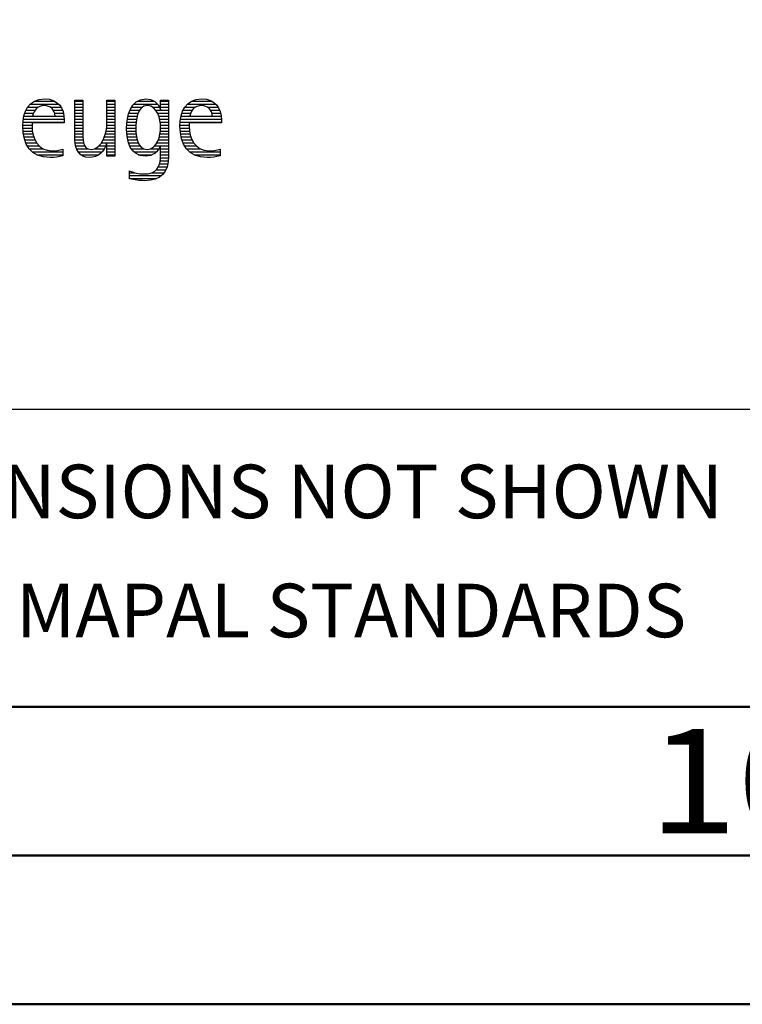
# Model space of a CAD drawing. Units: millimetres. Extents: x -122 to 472, y -196 to 225.
# Drawn here: x 325 to 350, y -195 to -162 of the extents above; entities that cross this region are included whole.
import ezdxf
from ezdxf.enums import TextEntityAlignment as Align

# ---------------------------------------------------------------- set-up
doc = ezdxf.new("R2010")
doc.units = ezdxf.units.MM
doc.layers.get('0').update_dxf_attribs({"linetype": 'CONTINUOUS'})
doc.layers.add('AM_0', color=7, linetype='CONTINUOUS')
doc.layers.add('AM_6', color=2, linetype='CONTINUOUS')
doc.layers.add('AM_BOR', color=7, linetype='CONTINUOUS', lineweight=50)
doc.styles.get("Standard").update_dxf_attribs({"font": 'ISOCP.SHX'})

# ---------------------------------------------------------------- blocks, each defined once
blk = doc.blocks.new('A2')
at = {"layer": 'AM_BOR', "color": 1}
for points in [[(0, 0), (594, 0), (594, 420), (0, 420)], [(10, 410), (10, 10), (584, 10), (584, 410)]]:
    blk.add_lwpolyline(points, close=True, dxfattribs=at)
at = {"layer": 'AM_BOR', "color": 7}
blk.add_lwpolyline([(5, 5), (589, 5), (589, 415), (5, 415)], close=True, dxfattribs=at)
at = {"layer": 'AM_BOR', "color": 2, "width": 1.125}
blk.add_text('10', height=3.5, dxfattribs=at).set_placement((472, 7.5), align=Align.MIDDLE_CENTER)
blk = doc.blocks.new('MAPAL_FRAME_LOGO')
at = {"layer": 'AM_0', "color": 1}
for p, q in [((54.375, 10.345), (55.072, 10.345)), ((55.744, 10.345), (56.012, 10.345)), ((56.82, 10.345), (57.088, 10.345)), ((57.838, 10.345), (58.405, 10.345)), ((58.623, 10.345), (58.891, 10.345)), ((59.654, 10.345), (60.351, 10.345)), ((54.06, 9.945), (54.354, 9.945)), ((54.099, 10.045), (54.407, 10.045)), ((54.156, 10.145), (54.512, 10.145)), ((54.24, 10.245), (55.2, 10.245)), ((54.918, 10.145), (55.279, 10.145)), ((55.021, 10.045), (55.329, 10.045)), ((55.066, 9.945), (55.359, 9.945)), ((55.744, 10.245), (56.012, 10.245)), ((55.744, 10.145), (56.012, 10.145)), ((55.744, 10.045), (56.012, 10.045)), ((55.744, 9.945), (56.012, 9.945)), ((56.82, 10.245), (57.088, 10.245)), ((56.82, 10.145), (57.088, 10.145)), ((56.82, 10.045), (57.088, 10.045)), ((56.82, 9.945), (57.088, 9.945)), ((57.557, 9.945), (57.869, 9.945)), ((57.594, 10.045), (57.918, 10.045)), ((57.644, 10.145), (58.009, 10.145)), ((57.717, 10.245), (58.522, 10.245)), ((58.361, 10.145), (58.585, 10.145)), ((58.463, 10.045), (58.891, 10.045)), ((58.522, 9.945), (58.891, 9.945)), ((58.623, 10.245), (58.891, 10.245)), ((58.623, 10.145), (58.891, 10.145)), ((59.34, 9.945), (59.633, 9.945)), ((59.379, 10.045), (59.686, 10.045)), ((59.435, 10.145), (59.791, 10.145)), ((59.519, 10.245), (60.479, 10.245)), ((60.197, 10.145), (60.558, 10.145)), ((60.3, 10.045), (60.607, 10.045)), ((60.345, 9.945), (60.638, 9.945)), ((54.003, 9.645), (55.388, 9.645)), ((54.013, 9.745), (55.387, 9.745)), ((54.033, 9.845), (54.324, 9.845)), ((55.079, 9.845), (55.377, 9.845)), ((55.744, 9.845), (56.012, 9.845)), ((55.744, 9.745), (56.012, 9.745)), ((55.744, 9.645), (56.012, 9.645)), ((56.82, 9.845), (57.088, 9.845)), ((56.82, 9.745), (57.088, 9.745)), ((56.82, 9.645), (57.088, 9.645)), ((57.494, 9.645), (57.8, 9.645)), ((57.508, 9.745), (57.815, 9.745)), ((57.528, 9.845), (57.837, 9.845)), ((58.562, 9.845), (58.891, 9.845)), ((58.59, 9.745), (58.891, 9.745)), ((58.61, 9.645), (58.891, 9.645)), ((59.283, 9.645), (60.667, 9.645)), ((59.293, 9.745), (60.665, 9.745)), ((59.313, 9.845), (59.603, 9.845)), ((60.358, 9.845), (60.656, 9.845)), ((53.996, 9.545), (54.304, 9.545)), ((53.997, 9.445), (54.308, 9.445)), ((54.004, 9.345), (54.316, 9.345)), ((55.744, 9.545), (56.012, 9.545)), ((55.744, 9.445), (56.012, 9.445)), ((55.744, 9.345), (56.012, 9.345)), ((56.79, 9.345), (57.088, 9.345)), ((56.807, 9.445), (57.088, 9.445)), ((56.816, 9.545), (57.088, 9.545)), ((57.48, 9.445), (57.788, 9.445)), ((57.484, 9.345), (57.791, 9.345)), ((57.485, 9.545), (57.793, 9.545)), ((58.614, 9.345), (58.891, 9.345)), ((58.62, 9.545), (58.891, 9.545)), ((58.622, 9.445), (58.891, 9.445)), ((59.276, 9.545), (59.583, 9.545)), ((59.277, 9.445), (59.586, 9.445)), ((59.284, 9.345), (59.595, 9.345)), ((54.013, 9.245), (54.334, 9.245)), ((54.033, 9.145), (54.364, 9.145)), ((54.06, 9.045), (54.406, 9.045)), ((54.095, 8.945), (54.464, 8.945)), ((55.744, 9.245), (56.012, 9.245)), ((55.744, 9.145), (56.013, 9.145)), ((55.744, 9.045), (56.02, 9.045)), ((55.75, 8.945), (56.038, 8.945)), ((56.635, 8.945), (57.088, 8.945)), ((56.69, 9.045), (57.088, 9.045)), ((56.731, 9.145), (57.088, 9.145)), ((56.764, 9.245), (57.088, 9.245)), ((57.49, 9.245), (57.798, 9.245)), ((57.502, 9.145), (57.811, 9.145)), ((57.519, 9.045), (57.834, 9.045)), ((57.548, 8.945), (57.869, 8.945)), ((58.498, 8.945), (58.891, 8.945)), ((58.545, 9.045), (58.891, 9.045)), ((58.578, 9.145), (58.891, 9.145)), ((58.6, 9.245), (58.891, 9.245)), ((59.293, 9.245), (59.613, 9.245)), ((59.313, 9.145), (59.643, 9.145)), ((59.34, 9.045), (59.684, 9.045)), ((59.375, 8.945), (59.743, 8.945)), ((54.144, 8.845), (54.548, 8.845)), ((54.213, 8.745), (54.691, 8.745)), ((54.314, 8.645), (55.344, 8.645)), ((55.766, 8.845), (56.076, 8.845)), ((55.799, 8.745), (56.187, 8.745)), ((55.854, 8.645), (56.662, 8.645)), ((56.401, 8.745), (56.732, 8.745)), ((56.554, 8.845), (56.779, 8.845)), ((56.82, 8.845), (57.088, 8.845)), ((56.82, 8.745), (57.088, 8.745)), ((56.82, 8.645), (57.088, 8.645)), ((57.587, 8.845), (57.929, 8.845)), ((57.641, 8.745), (58.059, 8.745)), ((57.726, 8.645), (58.482, 8.645)), ((58.286, 8.745), (58.563, 8.745)), ((58.428, 8.845), (58.609, 8.845)), ((58.623, 8.845), (58.891, 8.845)), ((58.623, 8.745), (58.891, 8.745)), ((58.623, 8.645), (58.891, 8.645)), ((59.424, 8.845), (59.828, 8.845)), ((59.493, 8.745), (59.97, 8.745)), ((59.593, 8.645), (60.623, 8.645)), ((54.469, 8.545), (55.344, 8.545)), ((55.949, 8.545), (56.549, 8.545)), ((56.82, 8.545), (57.088, 8.545)), ((57.873, 8.545), (58.335, 8.545)), ((58.61, 8.345), (58.881, 8.345)), ((58.618, 8.445), (58.89, 8.445)), ((58.623, 8.545), (58.891, 8.545)), ((59.749, 8.545), (60.623, 8.545)), ((57.583, 7.945), (57.752, 7.945)), ((58.329, 7.945), (58.743, 7.945)), ((58.484, 8.045), (58.803, 8.045)), ((58.552, 8.145), (58.844, 8.145)), ((58.59, 8.245), (58.867, 8.245)), ((57.583, 7.845), (58.653, 7.845)), ((57.583, 7.745), (58.481, 7.745))]:
    blk.add_line(p, q, dxfattribs=at)
for points, knots in [([(55.344, 8.732), (55.218, 8.7), (55.103, 8.68), (54.973, 8.68), (54.51, 8.68), (54.304, 9.096), (54.304, 9.507), (54.304, 9.507), (54.304, 9.618), (54.304, 9.618), (54.304, 9.618), (55.388, 9.618), (55.388, 9.618), (55.388, 9.618), (55.388, 9.708), (55.388, 9.708), (55.388, 10.128), (55.166, 10.424), (54.731, 10.424), (54.178, 10.424), (53.995, 9.993), (53.995, 9.503), (53.995, 8.89), (54.26, 8.455), (54.913, 8.455), (55.06, 8.455), (55.206, 8.467), (55.344, 8.51), (55.344, 8.51), (55.344, 8.732), (55.344, 8.732)], [0, 0, 0, 0, 1, 1, 1, 2, 2, 2, 3, 3, 3, 4, 4, 4, 5, 5, 5, 6, 6, 6, 7, 7, 7, 8, 8, 8, 9, 9, 9, 10, 10, 10, 10]), ([(57.088, 8.499), (57.088, 8.499), (57.088, 10.381), (57.088, 10.381), (57.088, 10.381), (56.82, 10.381), (56.82, 10.381), (56.82, 10.381), (56.82, 9.606), (56.82, 9.606), (56.82, 9.309), (56.665, 8.724), (56.289, 8.724), (55.981, 8.724), (56.012, 9.127), (56.012, 9.337), (56.012, 9.337), (56.012, 10.381), (56.012, 10.381), (56.012, 10.381), (55.744, 10.381), (55.744, 10.381), (55.744, 10.381), (55.744, 9.036), (55.744, 9.036), (55.744, 8.732), (55.898, 8.455), (56.226, 8.455), (56.547, 8.455), (56.724, 8.645), (56.812, 8.933), (56.812, 8.933), (56.82, 8.933), (56.82, 8.933), (56.82, 8.933), (56.82, 8.499), (56.82, 8.499), (56.82, 8.499), (57.088, 8.499), (57.088, 8.499)], [0, 0, 0, 0, 1, 1, 1, 2, 2, 2, 3, 3, 3, 4, 4, 4, 5, 5, 5, 6, 6, 6, 7, 7, 7, 8, 8, 8, 9, 9, 9, 10, 10, 10, 11, 11, 11, 12, 12, 12, 13, 13, 13, 13]), ([(58.623, 8.526), (58.623, 8.127), (58.489, 7.901), (58.052, 7.901), (57.883, 7.901), (57.737, 7.936), (57.583, 8.012), (57.583, 8.012), (57.583, 7.735), (57.583, 7.735), (57.756, 7.704), (57.907, 7.676), (58.092, 7.676), (58.635, 7.676), (58.891, 7.956), (58.891, 8.495), (58.891, 8.495), (58.891, 10.381), (58.891, 10.381), (58.891, 10.381), (58.623, 10.381), (58.623, 10.381), (58.623, 10.381), (58.623, 10.072), (58.623, 10.072), (58.623, 10.072), (58.615, 10.072), (58.615, 10.072), (58.552, 10.294), (58.35, 10.424), (58.124, 10.424), (57.606, 10.424), (57.48, 9.835), (57.48, 9.428), (57.48, 9.004), (57.598, 8.499), (58.116, 8.499), (58.35, 8.499), (58.54, 8.633), (58.615, 8.858), (58.615, 8.858), (58.623, 8.858), (58.623, 8.858), (58.623, 8.858), (58.623, 8.526), (58.623, 8.526)], [0, 0, 0, 0, 1, 1, 1, 2, 2, 2, 3, 3, 3, 4, 4, 4, 5, 5, 5, 6, 6, 6, 7, 7, 7, 8, 8, 8, 9, 9, 9, 10, 10, 10, 11, 11, 11, 12, 12, 12, 13, 13, 13, 14, 14, 14, 15, 15, 15, 15]), ([(60.623, 8.732), (60.496, 8.7), (60.382, 8.68), (60.252, 8.68), (59.789, 8.68), (59.583, 9.096), (59.583, 9.507), (59.583, 9.507), (59.583, 9.618), (59.583, 9.618), (59.583, 9.618), (60.667, 9.618), (60.667, 9.618), (60.667, 9.618), (60.667, 9.708), (60.667, 9.708), (60.667, 10.128), (60.445, 10.424), (60.011, 10.424), (59.457, 10.424), (59.275, 9.993), (59.275, 9.503), (59.275, 8.89), (59.54, 8.455), (60.193, 8.455), (60.339, 8.455), (60.485, 8.467), (60.623, 8.51), (60.623, 8.51), (60.623, 8.732), (60.623, 8.732)], [0, 0, 0, 0, 1, 1, 1, 2, 2, 2, 3, 3, 3, 4, 4, 4, 5, 5, 5, 6, 6, 6, 7, 7, 7, 8, 8, 8, 9, 9, 9, 10, 10, 10, 10]), ([(54.323, 9.843), (54.368, 10.053), (54.494, 10.199), (54.72, 10.199), (54.925, 10.199), (55.079, 10.053), (55.079, 9.843), (55.079, 9.843), (54.323, 9.843), (54.323, 9.843)], [0, 0, 0, 0, 1, 1, 1, 2, 2, 2, 3, 3, 3, 3]), ([(58.172, 8.724), (57.835, 8.724), (57.788, 9.179), (57.788, 9.424), (57.788, 9.669), (57.831, 10.199), (58.18, 10.199), (58.516, 10.199), (58.623, 9.736), (58.623, 9.475), (58.623, 9.206), (58.516, 8.724), (58.172, 8.724)], [0, 0, 0, 0, 1, 1, 1, 2, 2, 2, 3, 3, 3, 4, 4, 4, 4]), ([(59.603, 9.843), (59.646, 10.053), (59.773, 10.199), (59.999, 10.199), (60.204, 10.199), (60.359, 10.053), (60.359, 9.843), (60.359, 9.843), (59.603, 9.843), (59.603, 9.843)], [0, 0, 0, 0, 1, 1, 1, 2, 2, 2, 3, 3, 3, 3])]:
    blk.add_open_spline(points, degree=3, knots=knots, dxfattribs=at)
blk = doc.blocks.new('*U11')
at = {"layer": 'AM_0'}
for p, q in [((0, -30), (190, -30)), ((190, -40), (0, -40))]:
    blk.add_line(p, q, dxfattribs=at)
blk.add_blockref('MAPAL_FRAME_LOGO', (0, -30))
at = {"layer": 'AM_0', "color": 2}
for s, p in [('DIMENSIONS NOT SHOWN', (62.492, -33)), ('ARE MAPAL STANDARDS', (62.5, -37))]:
    blk.add_text(s, height=1.8, dxfattribs=at).set_placement(p, align=Align.MIDDLE)
at = {"layer": 'AM_0'}
for tag, p in [('TITLE', (1, -7)), ('MATERIAL_NO', (121, -27))]:
    blk.add_attdef(tag, text='', height=3.5, dxfattribs=at).set_placement(p, align=Align.MIDDLE_LEFT)
at = {"layer": 'AM_6', "width": 0.821429}
blk.add_attdef('DIN_FORMAT', text='', height=2.5, dxfattribs=at).set_placement((185, -7), align=Align.MIDDLE_CENTER)
at = {"layer": 'AM_6'}
for tag, p in [('DRAWING_NO', (121, -17)), ('TECHNICAL_SPEC', (121, -37))]:
    blk.add_attdef(tag, text='', height=2.5, dxfattribs=at).set_placement(p, align=Align.MIDDLE_LEFT)
for tag, p in [('INDEX_NO', (185, -17)), ('APP_DATE', (90, -27)), ('APP_NAME', (110, -27)), ('ORIGIN', (185, -27)), ('SCALE', (110, -37)), ('SHEET_OF_SHEETS', (185, -37))]:
    blk.add_attdef(tag, text='', height=2.5, dxfattribs=at).set_placement(p, align=Align.MIDDLE_CENTER)
blk = doc.blocks.new('MAPAL_FRAME-Model')
blk.add_blockref('A2', (0, 0))
at = {"layer": 'AM_0'}
blk.add_blockref('*U11', (394, 50), dxfattribs=at)

msp = doc.modelspace()

# ---------------------------------------------------------------- block references
at = {"layer": 'AM_0'}
msp.add_blockref('MAPAL_FRAME-Model', (-122.5, -195), dxfattribs=at)

doc.saveas('drawing.dxf')
